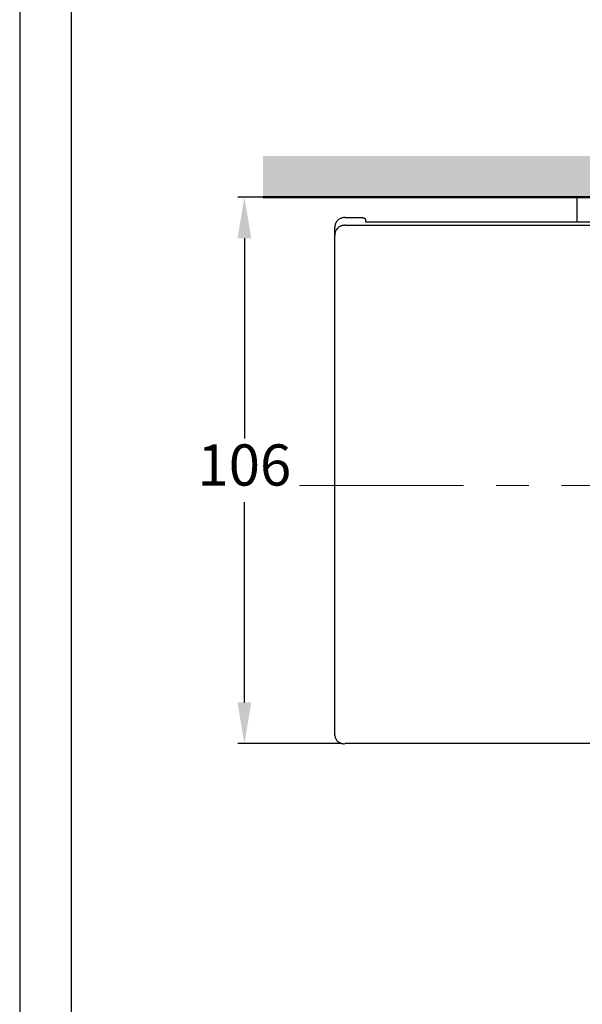
# Model space of a CAD drawing. Units: millimetres. Extents: x -210 to 210, y 0 to 594.
# Drawn here: x -210 to -101, y 297 to 488 of the extents above; entities that cross this region are included whole.
import ezdxf

# ---------------------------------------------------------------- set-up
doc = ezdxf.new("R2010")
doc.units = ezdxf.units.MM
doc.header["$PDMODE"] = 3
doc.linetypes.add('CENTER', pattern=[50.8, 31.75, -6.35, 6.35, -6.35])
for name, color, linetype, lineweight in [('中心線', 2, 'CENTER', 18), ('標註線', 3, 'Continuous', 13), ('牆壁線', 130, 'Continuous', 50)]:
    doc.layers.add(name, color=color, linetype=linetype, lineweight=lineweight)
doc.layers.add('繪圖線', color=7, linetype='Continuous')
doc.styles.get("Standard").update_dxf_attribs({"font": 'Microsoft JhengHei.ttf'})
doc.dimstyles.new('ISO-25', dxfattribs={"dimtxt": 8, "dimasz": 8, "dimexe": 1.25, "dimexo": 0.625, "dimgap": 2, "dimtad": 1, "dimtih": 1, "dimtoh": 1, "dimdec": 1, "dimdsep": 46, "dimtxsty": 'Standard', "dimcen": 2.5, "dimclrd": 3, "dimclre": 3, "dimclrt": 2, "dimadec": 0, "dimazin": 2, "dimtfac": 1, "dimtdec": 1, "dimtmove": 0, "dimatfit": 3, "dimfxl": 0, "dimarcsym": 0})

# ---------------------------------------------------------------- blocks, each defined once
blk = doc.blocks.new('*D11')
at = {"layer": 'Defpoints', "color": 0}
for p in [(-166.43, 453.62), (-101.89, 453.62), (-146.91, 347.58)]:
    blk.add_point(p, dxfattribs=at)
at = {"layer": '標註線', "color": 3, "lineweight": -2}
for p, q in [((-102.51, 453.62), (-167.68, 453.62)), ((-166.43, 445.62), (-166.43, 406.76)), ((-166.43, 355.58), (-166.43, 394.44)), ((-147.54, 347.58), (-167.68, 347.58))]:
    blk.add_line(p, q, dxfattribs=at)
at = {"layer": '標註線', "color": 3}
for points in [[(-167.76, 445.62), (-165.09, 445.62), (-166.43, 453.62)], [(-167.76, 355.58), (-165.09, 355.58), (-166.43, 347.58)]]:
    blk.add_solid(points, dxfattribs=at)
at = {"layer": '標註線', "color": 2, "insert": (-166.43, 400.6), "char_height": 8, "attachment_point": 5}
blk.add_mtext('106', dxfattribs=at)

msp = doc.modelspace()

# ---------------------------------------------------------------- hatches: boundary and pattern name
at = {"layer": '繪圖線', "lineweight": 0}
h = msp.add_hatch(dxfattribs=at)
h.set_pattern_fill('DOTS', color=256)
h.paths.add_polyline_path([(-97.9, 461.62), (-100.33, 461.62), (-100.37, 461.54), (-100.51, 461.62), (-162.83, 461.62), (-162.83, 453.62), (-97.9, 453.62)])
h.paths.add_polyline_path([(-74.94, 461.62), (-89.34, 461.62), (-89.5, 461.54), (-89.54, 461.62), (-91.91, 461.62), (-91.91, 453.62), (-74.94, 453.62)])
h.paths.add_polyline_path([(-57.9, 461.62), (-60.26, 461.62), (-60.31, 461.54), (-60.46, 461.62), (-74.94, 461.62), (-74.94, 453.62), (-57.9, 453.62)])
h.paths.add_polyline_path([(23.01, 461.62), (-51.91, 461.62), (-51.91, 453.62), (23.01, 453.62)])

# ---------------------------------------------------------------- linework, layer by layer
msp.add_lwpolyline([(-210, 0), (210, 0), (210, 594), (-210, 594)], close=True)
at = {"lineweight": 30}
msp.add_lwpolyline([(-200, 10), (200, 10), (200, 584), (-200, 584)], close=True, dxfattribs=at)
at = {"layer": '中心線'}
msp.add_line((-155.71, 397.67), (7.72, 397.67), dxfattribs=at)
at = {"layer": '牆壁線'}
msp.add_line((23.01, 453.62), (-162.83, 453.62), dxfattribs=at)
at = {"layer": '繪圖線'}
for points in [[(-101.89, 448.79), (-101.89, 453.62)], [(-101.89, 453.62), (-100.93, 453.62)], [(-100.93, 453.62), (-48.88, 453.62)], [(-146.91, 449.69), (-147.05, 449.69), (-147.19, 449.69), (-147.32, 449.62), (-147.46, 449.62), (-147.6, 449.55), (-147.74, 449.55), (-147.81, 449.48), (-147.94, 449.41), (-148.08, 449.35), (-148.15, 449.28), (-148.29, 449.14), (-148.36, 449.07), (-148.5, 448.93), (-148.56, 448.86), (-148.63, 448.73), (-148.7, 448.59), (-148.77, 448.52), (-148.84, 448.38), (-148.84, 448.24), (-148.91, 448.1), (-148.91, 447.97), (-148.91, 447.83), (-148.91, 447.69)], [(-146.91, 449.69), (-143.95, 449.69)], [(-143.95, 449.69), (-143.81, 449.69)], [(-143.81, 449.69), (-143.68, 449.69)], [(-143.68, 449.69), (-143.61, 449.69)], [(-143.61, 449.69), (-143.54, 449.69)], [(-143.54, 449.69), (-143.47, 449.62)], [(-143.47, 449.62), (-143.47, 449.62)], [(-143.47, 449.62), (-143.4, 449.62)], [(-143.4, 449.62), (-143.4, 449.62)], [(-143.4, 449.62), (-143.33, 449.62)], [(-143.33, 449.62), (-143.26, 449.62)], [(-143.26, 449.62), (-143.26, 449.62)], [(-143.26, 449.62), (-143.26, 449.62)], [(-143.26, 449.62), (-143.19, 449.62)], [(-143.19, 449.62), (-143.19, 449.62)], [(-143.19, 449.62), (-143.19, 449.55)], [(-143.19, 449.55), (-143.19, 449.55)], [(-143.19, 449.55), (-143.19, 449.55)], [(-143.19, 449.55), (-143.13, 449.55)], [(-143.13, 449.55), (-143.13, 449.55)], [(-143.13, 449.55), (-143.13, 449.55)], [(-143.13, 449.55), (-143.13, 449.55)], [(-143.13, 449.55), (-143.13, 449.55)], [(-143.13, 449.55), (-143.13, 449.55)], [(-143.13, 449.55), (-143.06, 449.55)], [(-143.06, 449.55), (-143.06, 449.55)], [(-143.06, 449.55), (-143.06, 449.48)], [(-143.06, 449.48), (-143.06, 449.48)], [(-143.06, 449.48), (-143.06, 449.48)], [(-143.06, 449.48), (-143.06, 449.48)], [(-143.06, 449.48), (-143.06, 449.48)], [(-143.06, 449.48), (-142.99, 449.48)], [(-142.99, 449.48), (-142.99, 449.48)], [(-142.99, 449.48), (-142.99, 449.48)], [(-142.99, 449.48), (-142.99, 449.48)], [(-142.99, 449.48), (-142.99, 449.41)], [(-142.99, 449.41), (-142.99, 449.41)], [(-142.99, 449.41), (-142.99, 449.41)], [(-142.99, 449.41), (-142.99, 449.41)], [(-142.99, 449.41), (-142.99, 449.41)], [(-142.99, 449.41), (-142.99, 449.41)], [(-142.99, 449.41), (-142.99, 449.41)], [(-142.99, 449.41), (-142.99, 449.41)], [(-142.99, 449.41), (-142.99, 449.41)], [(-142.99, 449.41), (-142.99, 449.41)], [(-142.99, 449.41), (-142.99, 449.41)], [(-142.99, 449.41), (-142.99, 449.41)], [(-142.99, 449.41), (-142.99, 449.35)], [(-142.99, 449.35), (-142.92, 449.35)], [(-142.92, 449.35), (-142.92, 449.35)], [(-142.92, 449.35), (-142.92, 449.35)], [(-142.92, 449.35), (-142.92, 449.35)], [(-142.92, 449.35), (-142.92, 449.35)], [(-142.92, 449.35), (-142.92, 449.35)], [(-142.92, 449.35), (-142.92, 449.35)], [(-142.92, 449.35), (-142.92, 449.35)], [(-142.92, 449.35), (-142.92, 449.35)], [(-142.92, 449.35), (-142.92, 449.35)], [(-142.92, 449.35), (-142.92, 449.35)], [(-142.92, 449.35), (-142.92, 449.28)], [(-142.92, 449.28), (-142.92, 448.79)], [(-142.92, 449.28), (-142.92, 449.28)], [(-142.92, 449.28), (-142.92, 449.28)], [(-146.91, 448.17), (-147.05, 448.17), (-147.19, 448.1), (-147.32, 448.1), (-147.46, 448.1), (-147.6, 448.04), (-147.74, 447.97), (-147.81, 447.97), (-147.94, 447.9), (-148.08, 447.83), (-148.15, 447.69), (-148.29, 447.62), (-148.36, 447.56), (-148.5, 447.42), (-148.56, 447.35), (-148.63, 447.21), (-148.7, 447.07), (-148.77, 447.01), (-148.84, 446.86), (-148.84, 446.73), (-148.91, 446.59), (-148.91, 446.45), (-148.91, 446.31), (-148.91, 446.18)], [(-148.91, 446.24), (-148.91, 447.69)], [(-146.91, 448.17), (-2.89, 448.17)], [(-142.92, 448.79), (-6.88, 448.79)], [(-148.91, 349.17), (-148.91, 446.18)], [(-148.91, 349.17), (-148.91, 349.03), (-148.84, 348.89), (-148.84, 348.75), (-148.77, 348.62), (-148.7, 348.55), (-148.63, 348.41), (-148.56, 348.27), (-148.5, 348.2), (-148.43, 348.06), (-148.29, 348), (-148.22, 347.93), (-148.08, 347.86), (-147.94, 347.79), (-147.88, 347.72), (-147.74, 347.65), (-147.6, 347.58), (-147.46, 347.58), (-147.32, 347.58), (-147.19, 347.51), (-147.05, 347.51), (-146.91, 347.58)], [(-2.89, 347.58), (-146.91, 347.58)]]:
    msp.add_lwpolyline(points, dxfattribs=at)

# ---------------------------------------------------------------- dimensions: what is measured, and where the dimension line sits
at = {"layer": '標註線'}
dim = msp.add_linear_dim(base=(-166.43, 453.62), p1=(-146.91, 347.58), p2=(-101.89, 453.62), angle=90, dimstyle='ISO-25', dxfattribs=at)
dim.commit()
dim.dimension.update_dxf_attribs({"geometry": '*D11', "text_midpoint": (-166.43, 400.6)})

doc.saveas('drawing.dxf')
